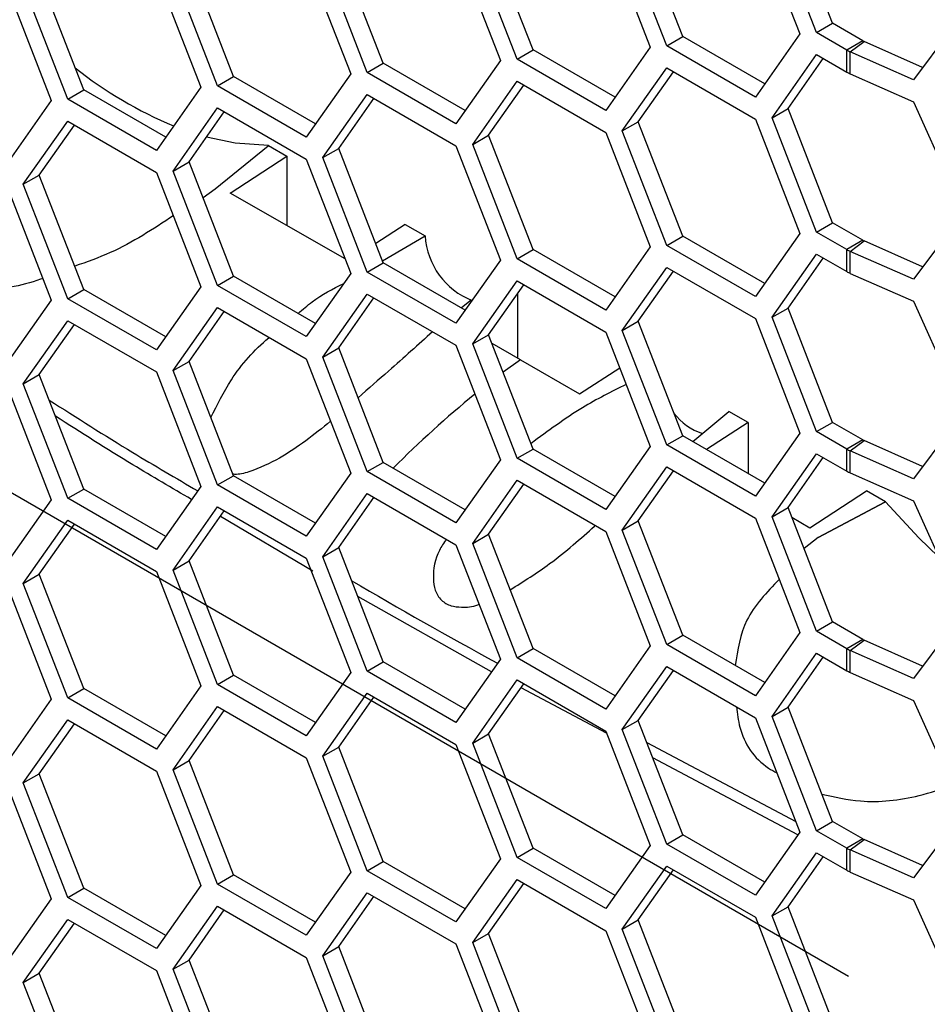
# Model space of a CAD drawing. Units: inches. Extents: x 0.3 to 33.8, y 0.2 to 21.7.
# Drawn here: x 28.8 to 29, y 18 to 18.2 of the extents above; entities that cross this region are included whole.
import ezdxf

# ---------------------------------------------------------------- set-up
doc = ezdxf.new("R2010")
doc.units = ezdxf.units.IN
doc.header["$MEASUREMENT"] = 0

msp = doc.modelspace()

# ---------------------------------------------------------------- linework, layer by layer
at = {"color": 7, "linetype": 'Continuous', "lineweight": 25}
for p, q in [((28.98895301651847, 18.20453907059589), (28.97874680925687, 18.23084450893215)), ((28.954496146917, 18.20148580119976), (28.94428993965541, 18.22779123953602)), ((28.97123160617802, 18.22840634462507), (28.98143781343962, 18.20210090628881)), ((28.9852760612563, 18.20241640950515), (28.9750698539947, 18.22872184784141)), ((28.93681627529192, 18.22532909543899), (28.94702248255352, 18.19902365710273)), ((28.95081919165483, 18.19936314010902), (28.94061298439323, 18.22566857844528)), ((28.91640386076873, 18.19628589092294), (28.90619765350713, 18.2225913292592)), ((28.9200808160309, 18.19840855201368), (28.9098746087693, 18.22471399034994)), ((28.88562394642943, 18.19535528261755), (28.87541773916783, 18.22166072095381)), ((28.90235940569046, 18.22227582604286), (28.91256561295205, 18.1959703877066)), ((28.85120861554333, 18.19227803343146), (28.84100240828173, 18.21858347176773)), ((28.86794407480435, 18.21919857685678), (28.87815028206595, 18.19289313852051)), ((28.88194699116726, 18.19323262152681), (28.87174078390566, 18.21953805986307)), ((28.83348720520289, 18.21614530746065), (28.84369341246449, 18.18983986912439)), ((28.84753166028116, 18.19015537234073), (28.83732545301956, 18.21646081067699)), ((28.81675174594186, 18.18922476403534), (28.80654553868027, 18.2155302023716)), ((28.79907187431678, 18.21306805827457), (28.80927808157838, 18.1867626199383)), ((28.81307479067969, 18.1871021029446), (28.8028685834181, 18.21340754128086)), ((29.01900586494672, 18.2069034888374), (29.00755479583223, 18.19156243077726)), ((28.9852760612563, 18.20241640950515), (28.98895301651847, 18.20453907059589)), ((28.99590775818281, 18.20052418369233), (28.98895301651847, 18.20453907059589)), ((28.98143781343962, 18.20210090628881), (28.97123160617802, 18.18757930403079)), ((28.99223080292064, 18.1984015226016), (28.9852760612563, 18.20241640950515)), ((28.95081919165483, 18.19936314010902), (28.954496146917, 18.20148580119976)), ((28.97335415228696, 18.19059930642524), (28.954496146917, 18.20148580119976)), ((28.99590775818281, 18.20052418369233), (28.99223080292064, 18.1984015226016)), ((28.9930372348085, 18.19799325215559), (28.99620279423934, 18.20037481645599)), ((29.00967734194117, 18.19440601706313), (28.99620279423934, 18.20037481645599)), ((28.91640386076873, 18.19628589092294), (28.9200808160309, 18.19840855201368)), ((28.93893882140086, 18.18752205723916), (28.9200808160309, 18.19840855201368)), ((28.94702248255352, 18.19902365710273), (28.93681627529192, 18.1845020548447)), ((28.97123160617802, 18.18757930403079), (28.95081919165483, 18.19936314010902)), ((28.99223080292064, 18.19333896956791), (28.99223080292064, 18.1984015226016)), ((28.9930372348085, 18.1929306991219), (28.9930372348085, 18.19799325215559)), ((29.00755479583223, 18.19156243077726), (28.9930372348085, 18.19799325215559)), ((28.88194699116726, 18.19323262152681), (28.88562394642943, 18.19535528261755)), ((28.90448195179939, 18.18446878784303), (28.88562394642943, 18.19535528261755)), ((28.91256561295205, 18.1959703877066), (28.90235940569046, 18.18144878544858)), ((28.93681627529192, 18.1845020548447), (28.91640386076873, 18.19628589092294)), ((28.9750698539947, 18.18283225421343), (28.9852760612563, 18.19735385647146)), ((28.97874680925687, 18.18495491530417), (28.98683047040953, 18.19645651516774)), ((28.9852760612563, 18.19735385647146), (28.99223080292064, 18.19333896956791)), ((28.90235940569046, 18.18144878544858), (28.88194699116726, 18.19323262152681)), ((28.94061298439323, 18.17977898481731), (28.95081919165483, 18.19430058707533)), ((28.94428993965541, 18.18190164590805), (28.95237360080806, 18.19340324577162)), ((28.95081919165483, 18.19430058707533), (28.97123160617802, 18.1825167509971)), ((28.84753166028116, 18.19015537234073), (28.85120861554333, 18.19227803343146)), ((28.87006662091329, 18.18139153865694), (28.85120861554333, 18.19227803343146)), ((28.87815028206595, 18.19289313852051), (28.86794407480435, 18.17837153626249)), ((28.90619765350713, 18.17670173563122), (28.91640386076873, 18.19122333788925)), ((28.91640386076873, 18.19122333788925), (28.93681627529192, 18.17943950181101)), ((28.9930372348085, 18.1929306991219), (29.00755479583223, 18.18649987774357)), ((28.81307479067969, 18.1871021029446), (28.81675174594186, 18.18922476403534)), ((28.83560975131183, 18.17833826926082), (28.81675174594186, 18.18922476403534)), ((28.84369341246449, 18.18983986912439), (28.83348720520289, 18.17531826686636)), ((28.86794407480435, 18.17837153626249), (28.84753166028116, 18.19015537234073)), ((28.9098746087693, 18.17882439672196), (28.91795826992196, 18.19032599658553)), ((28.80927808157838, 18.1867626199383), (28.79907187431678, 18.17224101768028)), ((28.83348720520289, 18.17531826686636), (28.81307479067969, 18.1871021029446)), ((28.87174078390566, 18.17364846623509), (28.88194699116726, 18.18817006849312)), ((28.87541773916783, 18.17577112732583), (28.8835014003205, 18.18727272718941)), ((28.88194699116726, 18.18817006849312), (28.90235940569046, 18.17638623241488)), ((29.00755479583223, 18.18649987774357), (29.01900586494672, 18.16101389520943)), ((28.83732545301956, 18.17057121704901), (28.84753166028116, 18.18509281930703)), ((28.84100240828173, 18.17269387813975), (28.84908606943439, 18.18419547800332)), ((28.84753166028116, 18.18509281930703), (28.86794407480435, 18.1733089832288)), ((28.9750698539947, 18.18283225421343), (28.97874680925687, 18.18495491530417)), ((28.98895301651847, 18.15864947696791), (28.97874680925687, 18.18495491530417)), ((28.8028685834181, 18.16751794765288), (28.81307479067969, 18.18203954991091)), ((28.81307479067969, 18.18203954991091), (28.83348720520289, 18.17025571383267)), ((28.94061298439323, 18.17977898481731), (28.94428993965541, 18.18190164590805)), ((28.954496146917, 18.15559620757178), (28.94428993965541, 18.18190164590805)), ((28.97123160617802, 18.1825167509971), (28.98143781343962, 18.15621131266083)), ((28.9852760612563, 18.15652681587717), (28.9750698539947, 18.18283225421343)), ((28.80654553868027, 18.16964060874362), (28.81462919983293, 18.18114220860719)), ((28.95081919165483, 18.15347354648105), (28.94061298439323, 18.17977898481731)), ((28.90619765350713, 18.17670173563122), (28.9098746087693, 18.17882439672196)), ((28.9200808160309, 18.1525189583857), (28.9098746087693, 18.17882439672196)), ((28.93681627529192, 18.17943950181101), (28.94702248255352, 18.15313406347475)), ((28.85915166117487, 18.17631567282243), (28.8469874811226, 18.16638991315204)), ((28.85925800796029, 18.17641510773255), (28.85915166117487, 18.17631567282243)), ((28.85925800796029, 18.17641510773255), (28.86348093172929, 18.17397920907721)), ((28.87174078390566, 18.17364846623509), (28.87541773916783, 18.17577112732583)), ((28.88562394642943, 18.14946568898957), (28.87541773916783, 18.17577112732583)), ((28.90235940569046, 18.17638623241488), (28.91256561295205, 18.15008079407862)), ((28.91640386076873, 18.15039629729496), (28.90619765350713, 18.17670173563122)), ((28.83732545301956, 18.17057121704901), (28.84100240828173, 18.17269387813975)), ((28.85120861554333, 18.14638843980348), (28.84100240828173, 18.17269387813975)), ((28.8504701669554, 18.16550207166283), (28.86348093172929, 18.17397920907721)), ((28.86348093172929, 18.17397920907721), (28.86348093172924, 18.15804114084958)), ((28.86794407480435, 18.1733089832288), (28.87815028206595, 18.14700354489254)), ((28.88194699116726, 18.14734302789883), (28.87174078390566, 18.17364846623509)), ((28.84753166028116, 18.14426577871275), (28.83732545301956, 18.17057121704901)), ((28.8028685834181, 18.16751794765288), (28.80654553868027, 18.16964060874362)), ((28.81675174594186, 18.14333517040736), (28.80654553868027, 18.16964060874362)), ((28.83348720520289, 18.17025571383267), (28.84369341246449, 18.14395027549641)), ((28.79907187431678, 18.16717846464659), (28.80927808157838, 18.14087302631033)), ((28.81307479067969, 18.14121250931662), (28.8028685834181, 18.16751794765288)), ((28.8469874811226, 18.16638991315204), (28.84421105970918, 18.16442391260761)), ((28.87684009124722, 18.1503804255405), (28.8504701669554, 18.16550207166283)), ((29.01900586494672, 18.16101389520943), (29.00755479583223, 18.14567283714928)), ((28.89070454280492, 18.1582694839305), (28.88390665832737, 18.15389182056974)), ((28.89070454280492, 18.1582694839305), (28.89525372254958, 18.15564363098867)), ((28.9852760612563, 18.15652681587717), (28.98895301651847, 18.15864947696791)), ((28.99590775818281, 18.15463459006435), (28.98895301651847, 18.15864947696791)), ((28.88544861025705, 18.14991759974863), (28.89525373728005, 18.15564362248584)), ((28.95081919165483, 18.15347354648105), (28.954496146917, 18.15559620757178)), ((28.97335415228696, 18.14470971279726), (28.954496146917, 18.15559620757178)), ((28.98143781343962, 18.15621131266083), (28.97123160617802, 18.14168971040281)), ((28.99223080292064, 18.15251192897362), (28.9852760612563, 18.15652681587717)), ((28.99590775818281, 18.15463459006435), (28.99223080292064, 18.15251192897362)), ((28.91640386076873, 18.15039629729496), (28.9200808160309, 18.1525189583857)), ((28.93893882140086, 18.14163246361118), (28.9200808160309, 18.1525189583857)), ((28.94702248255352, 18.15313406347475), (28.93681627529192, 18.13861246121672)), ((28.97123160617802, 18.14168971040281), (28.95081919165483, 18.15347354648105)), ((28.99223080292064, 18.14744937593993), (28.99223080292064, 18.15251192897362)), ((28.9930372348085, 18.15210365852761), (28.99620279423934, 18.15448522282801)), ((29.00967734194117, 18.14851642343515), (28.99620279423934, 18.15448522282801)), ((28.91256561295205, 18.15008079407862), (28.90235940569046, 18.1355591918206)), ((28.93681627529192, 18.13861246121672), (28.91640386076873, 18.15039629729496)), ((28.9750698539947, 18.13694266058545), (28.9852760612563, 18.15146426284348)), ((28.97874680925687, 18.1390653216762), (28.98683047040953, 18.15056692153977)), ((28.9852760612563, 18.15146426284348), (28.99223080292064, 18.14744937593993)), ((28.9930372348085, 18.14704110549392), (28.9930372348085, 18.15210365852761)), ((29.00755479583223, 18.14567283714928), (28.9930372348085, 18.15210365852761)), ((28.88194699116726, 18.14734302789883), (28.88562394642943, 18.14946568898957)), ((28.90448195179939, 18.13857919421505), (28.88562394642943, 18.14946568898957)), ((28.94061298439323, 18.13388939118933), (28.95081919165483, 18.14841099344735)), ((28.95081919165483, 18.14841099344735), (28.97123160617802, 18.13662715736912)), ((28.84753166028116, 18.14426577871275), (28.85120861554333, 18.14638843980348)), ((28.87006662091329, 18.13550194502897), (28.85120861554333, 18.14638843980348)), ((28.87815028206595, 18.14700354489254), (28.86794407480435, 18.13248194263451)), ((28.90235940569046, 18.1355591918206), (28.88194699116726, 18.14734302789883)), ((28.94428993965541, 18.13601205228007), (28.95237360080806, 18.14751365214364)), ((28.9930372348085, 18.14704110549392), (29.00755479583223, 18.14061028411559)), ((28.81307479067969, 18.14121250931662), (28.81675174594186, 18.14333517040736)), ((28.83560975131182, 18.13244867563284), (28.81675174594186, 18.14333517040736)), ((28.84369341246449, 18.14395027549641), (28.83348720520289, 18.12942867323838)), ((28.86794407480435, 18.13248194263451), (28.84753166028116, 18.14426577871275)), ((28.90619765350713, 18.13081214200324), (28.91640386076873, 18.14533374426127)), ((28.9098746087693, 18.13293480309398), (28.91795826992196, 18.14443640295756)), ((28.91640386076873, 18.14533374426127), (28.93681627529192, 18.13354990818303)), ((28.83348720520289, 18.12942867323838), (28.81307479067969, 18.14121250931662)), ((28.87174078390566, 18.12775887260711), (28.88194699116726, 18.14228047486514)), ((28.87541773916783, 18.12988153369785), (28.8835014003205, 18.14138313356143)), ((28.88194699116726, 18.14228047486514), (28.90235940569046, 18.13049663878691)), ((28.91651394031835, 18.1423813809993), (28.91651394031823, 18.1275342005622)), ((28.80927808157838, 18.14087302631033), (28.79907187431678, 18.1263514240523)), ((28.83732545301956, 18.12468162342103), (28.84753166028116, 18.13920322567906)), ((28.84753166028116, 18.13920322567906), (28.86794407480435, 18.12741938960082)), ((28.90588464615843, 18.14090045223666), (28.90361449018602, 18.13907996914516)), ((28.9750698539947, 18.13694266058545), (28.97874680925687, 18.1390653216762)), ((28.98895301651847, 18.11275988333993), (28.97874680925687, 18.1390653216762)), ((29.00755479583223, 18.14061028411559), (29.01900586494672, 18.11512430158145)), ((28.84100240828173, 18.12680428451177), (28.84908606943439, 18.13830588437534)), ((28.97123160617802, 18.13662715736912), (28.98143781343962, 18.11032171903285)), ((28.9852760612563, 18.11063722224919), (28.9750698539947, 18.13694266058545)), ((28.8028685834181, 18.1216283540249), (28.81307479067969, 18.13614995628293)), ((28.80654553868027, 18.12375101511564), (28.81462919983293, 18.13525261497921)), ((28.81307479067969, 18.13614995628293), (28.83348720520289, 18.12436612020469)), ((28.94061298439323, 18.13388939118933), (28.94428993965541, 18.13601205228007)), ((28.954496146917, 18.1097066139438), (28.94428993965541, 18.13601205228007)), ((28.90619765350713, 18.13081214200324), (28.9098746087693, 18.13293480309398)), ((28.9200808160309, 18.10662936475772), (28.9098746087693, 18.13293480309398)), ((28.93681627529192, 18.13354990818303), (28.94702248255352, 18.10724446984677)), ((28.95081919165483, 18.10758395285307), (28.94061298439323, 18.13388939118933)), ((28.87174078390566, 18.12775887260711), (28.87541773916783, 18.12988153369785)), ((28.88562394642943, 18.10357609536159), (28.87541773916783, 18.12988153369785)), ((28.90235940569046, 18.13049663878691), (28.91256561295205, 18.10419120045064)), ((28.91640386076873, 18.10450670366698), (28.90619765350713, 18.13081214200324)), ((28.91718569176036, 18.12714672090905), (28.91065983431573, 18.13091096586803)), ((28.86794407480435, 18.12741938960082), (28.87815028206595, 18.10111395126456)), ((28.88194699116726, 18.10145343427085), (28.87174078390566, 18.12775887260711)), ((28.83732545301956, 18.12468162342103), (28.84100240828173, 18.12680428451177)), ((28.85120861554333, 18.10049884617551), (28.84100240828173, 18.12680428451177)), ((28.91718569176036, 18.12714672090905), (28.91322906334789, 18.12428904509524)), ((28.91718569176036, 18.12714672090905), (28.93072678662008, 18.11932334531115)), ((28.93072678662008, 18.11932334531115), (28.94002565828392, 18.1252780571193)), ((28.8028685834181, 18.1216283540249), (28.80654553868027, 18.12375101511564)), ((28.81675174594186, 18.09744557677938), (28.80654553868027, 18.12375101511564)), ((28.83348720520289, 18.12436612020469), (28.84369341246449, 18.09806068186843)), ((28.84753166028116, 18.09837618508477), (28.83732545301956, 18.12468162342103)), ((28.79907187431678, 18.12128887101861), (28.80927808157838, 18.09498343268235)), ((28.81307479067969, 18.09532291568864), (28.8028685834181, 18.1216283540249)), ((28.95680647942411, 18.10837288737661), (28.96513917578832, 18.11529961758131)), ((28.96954694890722, 18.11275474393692), (28.9651391905188, 18.11529960907669)), ((29.01900586494672, 18.11512430158145), (29.00755479583223, 18.0997832435213)), ((28.96954694890722, 18.11275474393692), (28.95993635514334, 18.10656604858355)), ((28.96954694890722, 18.11275474393692), (28.96954694890722, 18.10101797089782)), ((28.9852760612563, 18.11063722224919), (28.98895301651847, 18.11275988333993)), ((28.99590775818281, 18.10874499643638), (28.98895301651847, 18.11275988333993)), ((28.95081919165483, 18.10758395285307), (28.954496146917, 18.1097066139438)), ((28.97335415228696, 18.09882011916928), (28.954496146917, 18.1097066139438)), ((28.98143781343962, 18.11032171903285), (28.97123160617802, 18.09580011677483)), ((28.99223080292064, 18.10662233534564), (28.9852760612563, 18.11063722224919)), ((28.94702248255352, 18.10724446984677), (28.93681627529192, 18.09272286758874)), ((28.97123160617802, 18.09580011677483), (28.95081919165483, 18.10758395285307)), ((28.99590775818281, 18.10874499643638), (28.99223080292064, 18.10662233534564)), ((28.9930372348085, 18.10621406489964), (28.99620279423934, 18.10859562920004)), ((29.00967734194117, 18.10262682980717), (28.99620279423934, 18.10859562920004)), ((28.91640386076873, 18.10450670366698), (28.9200808160309, 18.10662936475772)), ((28.93893882140086, 18.0957428699832), (28.9200808160309, 18.10662936475772)), ((28.9750698539947, 18.09105306695747), (28.9852760612563, 18.1055746692155)), ((28.9852760612563, 18.1055746692155), (28.99223080292064, 18.10155978231195)), ((28.99223080292064, 18.10155978231195), (28.99223080292064, 18.10662233534564)), ((28.9930372348085, 18.10115151186595), (28.9930372348085, 18.10621406489964)), ((29.00755479583223, 18.0997832435213), (28.9930372348085, 18.10621406489964)), ((28.88194699116726, 18.10145343427085), (28.88562394642943, 18.10357609536159)), ((28.90448195179939, 18.09268960058707), (28.88562394642943, 18.10357609536159)), ((28.91256561295205, 18.10419120045064), (28.90235940569046, 18.08966959819262)), ((28.93681627529192, 18.09272286758874), (28.91640386076873, 18.10450670366698)), ((28.94061298439323, 18.08799979756135), (28.95081919165483, 18.10252139981937)), ((28.95081919165483, 18.10252139981937), (28.97123160617802, 18.09073756374114)), ((28.97874680925687, 18.09317572804822), (28.98683047040953, 18.10467732791179)), ((28.84753166028116, 18.09837618508477), (28.85120861554333, 18.10049884617551)), ((28.87006662091329, 18.08961235140099), (28.85120861554333, 18.10049884617551)), ((28.87815028206595, 18.10111395126456), (28.86794407480435, 18.08659234900653)), ((28.90235940569046, 18.08966959819262), (28.88194699116726, 18.10145343427085)), ((28.94428993965541, 18.09012245865209), (28.95237360080806, 18.10162405851566)), ((28.9930372348085, 18.10115151186595), (29.00755479583223, 18.09472069048761)), ((28.84369341246449, 18.09806068186843), (28.83348720520289, 18.0835390796104)), ((28.86794407480435, 18.08659234900653), (28.84753166028116, 18.09837618508477)), ((28.90619765350713, 18.08492254837527), (28.91640386076873, 18.09944415063329)), ((28.9098746087693, 18.08704520946601), (28.91795826992196, 18.09854680932958)), ((28.91640386076873, 18.09944415063329), (28.93681627529192, 18.08766031455505)), ((28.81307479067969, 18.09532291568864), (28.81675174594186, 18.09744557677938)), ((28.83560975131183, 18.08655908200486), (28.81675174594186, 18.09744557677938)), ((28.87174078390566, 18.08186927897913), (28.88194699116726, 18.09639088123716)), ((28.88194699116726, 18.09639088123716), (28.90235940569046, 18.08460704515893)), ((28.98375979520906, 18.08855630868532), (28.9967705599829, 18.09703280357397)), ((29.00113490510813, 18.09451131838028), (28.9967705599829, 18.09703280357397)), ((28.80927808157838, 18.09498343268235), (28.79907187431678, 18.08046183042432)), ((28.83348720520289, 18.0835390796104), (28.81307479067969, 18.09532291568864)), ((28.87541773916783, 18.08399194006988), (28.8835014003205, 18.09549353993345)), ((29.00096591026502, 18.09444804942413), (28.98567344006413, 18.08632821321624)), ((28.98567344006413, 18.08632821321624), (29.00096591026502, 18.09444804942413)), ((29.00113490510813, 18.09451131838028), (29.00096591026502, 18.09444804942413)), ((29.00755479583223, 18.09472069048761), (29.01900586494672, 18.06923470795347)), ((28.83732545301956, 18.07879202979305), (28.84753166028116, 18.09331363205108)), ((28.84100240828173, 18.08091469088379), (28.84908606943439, 18.09241629074736)), ((28.84753166028116, 18.09331363205108), (28.86794407480435, 18.08152979597284)), ((28.9750698539947, 18.09105306695747), (28.97874680925687, 18.09317572804822)), ((28.98895301651847, 18.06687028971195), (28.97874680925687, 18.09317572804822)), ((28.8028685834181, 18.07573876039692), (28.81307479067969, 18.09026036265495)), ((28.80654553868027, 18.07786142148766), (28.81462919983293, 18.08936302135124)), ((28.81307479067969, 18.09026036265495), (28.83348720520289, 18.07847652657671)), ((28.86944678867719, 18.07857880756454), (28.84818538836637, 18.09113478314166)), ((28.94061298439323, 18.08799979756135), (28.94428993965541, 18.09012245865209)), ((28.954496146917, 18.06381702031582), (28.94428993965541, 18.09012245865209)), ((28.97123160617802, 18.09073756374114), (28.98143781343962, 18.06443212540487)), ((28.9852760612563, 18.06474762862122), (28.9750698539947, 18.09105306695747)), ((28.97960153482037, 18.09097276175244), (28.98375979520906, 18.08855630868532)), ((28.90619765350713, 18.08492254837527), (28.9098746087693, 18.08704520946601)), ((28.9200808160309, 18.06073977112974), (28.9098746087693, 18.08704520946601)), ((28.93681627529192, 18.08766031455505), (28.94702248255352, 18.06135487621879)), ((28.95081919165483, 18.06169435922509), (28.94061298439323, 18.08799979756135)), ((28.90235940569046, 18.08460704515893), (28.91256561295205, 18.05830160682266)), ((28.91640386076873, 18.058617110039), (28.90619765350713, 18.08492254837527)), ((28.98567344006413, 18.08632821321624), (28.98239267860477, 18.08377887877256)), ((28.87174078390566, 18.08186927897913), (28.87541773916783, 18.08399194006988)), ((28.88562394642943, 18.05768650173361), (28.87541773916783, 18.08399194006988)), ((28.83732545301956, 18.07879202979305), (28.84100240828173, 18.08091469088379)), ((28.85120861554333, 18.05460925254753), (28.84100240828173, 18.08091469088379)), ((28.86794407480435, 18.08152979597284), (28.87815028206595, 18.05522435763658)), ((28.88194699116726, 18.05556384064287), (28.87174078390566, 18.08186927897913)), ((28.8028685834181, 18.07573876039692), (28.80654553868027, 18.07786142148766)), ((28.81675174594186, 18.0515559831514), (28.80654553868027, 18.07786142148766)), ((28.83348720520289, 18.07847652657671), (28.84369341246449, 18.05217108824045)), ((28.84753166028116, 18.05248659145679), (28.83732545301956, 18.07879202979305)), ((28.79907187431678, 18.07539927739063), (28.80927808157838, 18.04909383905437)), ((28.81307479067969, 18.04943332206066), (28.8028685834181, 18.07573876039692)), ((28.91052466860198, 18.05539770909427), (28.87978054832569, 18.07274725295611)), ((29.01900586494672, 18.06923470795347), (29.00755479583223, 18.05389364989333)), ((28.9852760612563, 18.06474762862122), (28.98895301651847, 18.06687028971195)), ((28.99590775818281, 18.0628554028084), (28.98895301651847, 18.06687028971195)), ((28.98143781343962, 18.06443212540487), (28.97123160617802, 18.04991052314685)), ((28.99223080292064, 18.06073274171766), (28.9852760612563, 18.06474762862122)), ((28.95081919165483, 18.06169435922509), (28.954496146917, 18.06381702031582)), ((28.97335415228696, 18.0529305255413), (28.954496146917, 18.06381702031582)), ((28.99590775818281, 18.0628554028084), (28.99223080292064, 18.06073274171766)), ((28.9930372348085, 18.06032447127166), (28.99620279423934, 18.06270603557206)), ((29.00967734194117, 18.0567372361792), (28.99620279423934, 18.06270603557206)), ((28.91640386076873, 18.058617110039), (28.9200808160309, 18.06073977112974)), ((28.93893882140086, 18.04985327635522), (28.9200808160309, 18.06073977112974)), ((28.94702248255352, 18.06135487621879), (28.93681627529192, 18.04683327396077)), ((28.97123160617802, 18.04991052314685), (28.95081919165483, 18.06169435922509)), ((28.9750698539947, 18.0451634733295), (28.9852760612563, 18.05968507558752)), ((28.9852760612563, 18.05968507558752), (28.99223080292064, 18.05567018868397)), ((28.99223080292064, 18.05567018868397), (28.99223080292064, 18.06073274171766)), ((28.9930372348085, 18.05526191823797), (28.9930372348085, 18.06032447127166)), ((29.00755479583223, 18.05389364989333), (28.9930372348085, 18.06032447127166)), ((28.88194699116726, 18.05556384064287), (28.88562394642943, 18.05768650173361)), ((28.90448195179939, 18.04680000695909), (28.88562394642943, 18.05768650173361)), ((28.91256561295205, 18.05830160682266), (28.90235940569046, 18.04378000456464)), ((28.93681627529192, 18.04683327396077), (28.91640386076873, 18.058617110039)), ((28.97874680925687, 18.04728613442024), (28.98683047040953, 18.05878773428381)), ((28.87815028206595, 18.05522435763658), (28.86794407480435, 18.04070275537855)), ((28.90235940569046, 18.04378000456464), (28.88194699116726, 18.05556384064287)), ((28.94061298439323, 18.04211020393337), (28.95081919165483, 18.05663180619139)), ((28.94428993965541, 18.04423286502411), (28.95237360080806, 18.05573446488768)), ((28.95081919165483, 18.05663180619139), (28.97123160617802, 18.04484797011316)), ((28.9930372348085, 18.05526191823797), (29.00755479583223, 18.04883109685963)), ((28.84753166028116, 18.05248659145679), (28.85120861554333, 18.05460925254753)), ((28.87006662091329, 18.04372275777301), (28.85120861554333, 18.05460925254753)), ((28.90619765350713, 18.03903295474728), (28.91640386076873, 18.05355455700531)), ((28.91640386076873, 18.05355455700531), (28.93681627529192, 18.04177072092707)), ((28.81307479067969, 18.04943332206066), (28.81675174594186, 18.0515559831514)), ((28.83560975131182, 18.04066948837688), (28.81675174594186, 18.0515559831514)), ((28.84369341246449, 18.05217108824045), (28.83348720520289, 18.03764948598242)), ((28.86794407480435, 18.04070275537855), (28.84753166028116, 18.05248659145679)), ((28.87174078390566, 18.03597968535115), (28.88194699116726, 18.05050128760918)), ((28.88194699116726, 18.05050128760918), (28.90235940569046, 18.03871745153095)), ((28.9098746087693, 18.04115561583802), (28.91795826992196, 18.0526572157016)), ((28.93700942149527, 18.04127290666445), (28.91731706826135, 18.05174490075012)), ((28.80927808157838, 18.04909383905437), (28.79907187431678, 18.03457223679634)), ((28.83348720520289, 18.03764948598242), (28.81307479067969, 18.04943332206066)), ((28.87541773916783, 18.0381023464419), (28.8835014003205, 18.04960394630547)), ((29.00755479583223, 18.04883109685963), (29.01900586494672, 18.02334511432549)), ((28.83732545301956, 18.03290243616507), (28.84753166028116, 18.0474240384231)), ((28.84100240828173, 18.03502509725581), (28.84908606943439, 18.04652669711938)), ((28.84753166028116, 18.0474240384231), (28.86794407480435, 18.03564020234486)), ((28.9750698539947, 18.0451634733295), (28.97874680925687, 18.04728613442024)), ((28.98895301651847, 18.02098069608397), (28.97874680925687, 18.04728613442024)), ((28.8028685834181, 18.02984916676895), (28.81307479067969, 18.04437076902697)), ((28.81307479067969, 18.04437076902697), (28.83348720520289, 18.03258693294874)), ((28.94061298439323, 18.04211020393337), (28.94428993965541, 18.04423286502411)), ((28.954496146917, 18.01792742668784), (28.94428993965541, 18.04423286502411)), ((28.97123160617802, 18.04484797011316), (28.98143781343962, 18.0185425317769)), ((28.9852760612563, 18.01885803499324), (28.9750698539947, 18.0451634733295)), ((28.80654553868027, 18.03197182785969), (28.81462919983293, 18.04347342772326)), ((28.93681627529192, 18.04177072092707), (28.94702248255352, 18.01546528259081)), ((28.95081919165483, 18.01580476559711), (28.94061298439323, 18.04211020393337)), ((28.90619765350713, 18.03903295474728), (28.9098746087693, 18.04115561583802)), ((28.9200808160309, 18.01485017750176), (28.9098746087693, 18.04115561583802)), ((28.94625200960244, 18.03917583368229), (28.98049883740297, 18.02096264490984)), ((28.87174078390566, 18.03597968535115), (28.87541773916783, 18.0381023464419)), ((28.88562394642943, 18.01179690810563), (28.87541773916783, 18.0381023464419)), ((28.90235940569046, 18.03871745153095), (28.91256561295205, 18.01241201319469)), ((28.91640386076873, 18.01272751641102), (28.90619765350713, 18.03903295474728)), ((28.83732545301956, 18.03290243616507), (28.84100240828173, 18.03502509725581)), ((28.85120861554333, 18.00871965891955), (28.84100240828173, 18.03502509725581)), ((28.86794407480435, 18.03564020234486), (28.87815028206595, 18.0093347640086)), ((28.88194699116726, 18.0096742470149), (28.87174078390566, 18.03597968535115)), ((28.98097953922875, 18.01789048977493), (28.94762956407494, 18.0356253302188)), ((28.83348720520289, 18.03258693294874), (28.84369341246449, 18.00628149461247)), ((28.84753166028116, 18.00659699782881), (28.83732545301956, 18.03290243616507)), ((28.8028685834181, 18.02984916676895), (28.80654553868027, 18.03197182785969)), ((28.81675174594186, 18.00566638952342), (28.80654553868027, 18.03197182785969)), ((28.79907187431678, 18.02950968376265), (28.80927808157838, 18.00320424542639)), ((28.81307479067969, 18.00354372843269), (28.8028685834181, 18.02984916676895)), ((29.01900586494672, 18.02334511432549), (29.00755479583223, 18.00800405626535)), ((28.9852760612563, 18.01885803499324), (28.98895301651847, 18.02098069608397)), ((28.99590775818281, 18.01696580918042), (28.98895301651847, 18.02098069608397)), ((28.99223080292064, 18.01484314808968), (28.9852760612563, 18.01885803499324)), ((28.95081919165483, 18.01580476559711), (28.954496146917, 18.01792742668784)), ((28.97335415228696, 18.00704093191332), (28.954496146917, 18.01792742668784)), ((28.98143781343962, 18.0185425317769), (28.97123160617802, 18.00402092951887)), ((28.99590775818281, 18.01696580918042), (28.99223080292064, 18.01484314808968)), ((28.9930372348085, 18.01443487764368), (28.99620279423934, 18.01681644194408)), ((29.00967734194117, 18.01084764255122), (28.99620279423934, 18.01681644194408)), ((28.91640386076873, 18.01272751641102), (28.9200808160309, 18.01485017750176)), ((28.93893882140086, 18.00396368272724), (28.9200808160309, 18.01485017750176)), ((28.94702248255352, 18.01546528259081), (28.93681627529192, 18.00094368033279)), ((28.97123160617802, 18.00402092951887), (28.95081919165483, 18.01580476559711)), ((28.99223080292064, 18.00978059505599), (28.99223080292064, 18.01484314808968)), ((28.9930372348085, 18.00937232460999), (28.9930372348085, 18.01443487764368)), ((29.00755479583223, 18.00800405626535), (28.9930372348085, 18.01443487764368)), ((28.91256561295205, 18.01241201319469), (28.90235940569046, 17.99789041093666)), ((28.93681627529192, 18.00094368033279), (28.91640386076873, 18.01272751641102)), ((28.9750698539947, 17.99927387970152), (28.9852760612563, 18.01379548195954)), ((28.97874680925687, 18.00139654079226), (28.98683047040953, 18.01289814065583)), ((28.9852760612563, 18.01379548195954), (28.99223080292064, 18.00978059505599)), ((28.88194699116726, 18.0096742470149), (28.88562394642943, 18.01179690810563)), ((28.90235940569046, 17.99789041093666), (28.88194699116726, 18.0096742470149)), ((28.90448195179939, 18.00091041333111), (28.88562394642943, 18.01179690810563)), ((28.94061298439323, 17.99622061030539), (28.95081919165483, 18.01074221256342)), ((28.94428993965541, 17.99834327139613), (28.95237360080806, 18.0098448712597)), ((28.95081919165483, 18.01074221256342), (28.97123160617802, 17.99895837648518)), ((28.84753166028116, 18.00659699782881), (28.85120861554333, 18.00871965891955)), ((28.87006662091329, 17.99783316414503), (28.85120861554333, 18.00871965891955)), ((28.87815028206595, 18.0093347640086), (28.86794407480435, 17.99481316175057)), ((28.90619765350713, 17.99314336111931), (28.91640386076873, 18.00766496337733)), ((28.91640386076873, 18.00766496337733), (28.93681627529192, 17.9958811272991)), ((28.9930372348085, 18.00937232460999), (29.00755479583223, 18.00294150323165)), ((28.81307479067969, 18.00354372843269), (28.81675174594186, 18.00566638952342)), ((28.83560975131183, 17.9947798947489), (28.81675174594186, 18.00566638952342)), ((28.84369341246449, 18.00628149461247), (28.83348720520289, 17.99175989235445)), ((28.86794407480435, 17.99481316175057), (28.84753166028116, 18.00659699782881)), ((28.9098746087693, 17.99526602221005), (28.91795826992196, 18.00676762207362)), ((28.80927808157838, 18.00320424542639), (28.79907187431678, 17.98868264316836)), ((28.83348720520289, 17.99175989235445), (28.81307479067969, 18.00354372843269)), ((28.87174078390566, 17.99009009172318), (28.88194699116726, 18.0046116939812)), ((28.87541773916783, 17.99221275281392), (28.8835014003205, 18.00371435267749)), ((28.88194699116726, 18.0046116939812), (28.90235940569046, 17.99282785790297)), ((29.00755479583223, 18.00294150323165), (29.01900586494672, 17.97745552069751)), ((28.83732545301956, 17.98701284253709), (28.84753166028116, 18.00153444479512)), ((28.84100240828173, 17.98913550362783), (28.84908606943439, 18.0006371034914)), ((28.84753166028116, 18.00153444479512), (28.86794407480435, 17.98975060871689)), ((28.9750698539947, 17.99927387970152), (28.97874680925687, 18.00139654079226)), ((28.98895301651847, 17.97509110245599), (28.97874680925687, 18.00139654079226)), ((28.8028685834181, 17.98395957314097), (28.81307479067969, 17.99848117539899)), ((28.81307479067969, 17.99848117539899), (28.83348720520289, 17.98669733932076)), ((28.94061298439323, 17.99622061030539), (28.94428993965541, 17.99834327139613)), ((28.954496146917, 17.97203783305987), (28.94428993965541, 17.99834327139613)), ((28.97123160617802, 17.99895837648518), (28.98143781343962, 17.97265293814892)), ((28.9852760612563, 17.97296844136526), (28.9750698539947, 17.99927387970152)), ((28.80654553868026, 17.98608223423171), (28.81462919983293, 17.99758383409528)), ((28.95081919165483, 17.96991517196913), (28.94061298439323, 17.99622061030539)), ((28.90619765350713, 17.99314336111931), (28.9098746087693, 17.99526602221005)), ((28.9200808160309, 17.96896058387378), (28.9098746087693, 17.99526602221005)), ((28.93681627529192, 17.9958811272991), (28.94702248255352, 17.96957568896283)), ((28.87174078390566, 17.99009009172318), (28.87541773916783, 17.99221275281392)), ((28.88562394642943, 17.96590731447765), (28.87541773916783, 17.99221275281392)), ((28.90235940569046, 17.99282785790297), (28.91256561295205, 17.9665224195667)), ((28.91640386076873, 17.96683792278304), (28.90619765350713, 17.99314336111931)), ((28.86794407480435, 17.98975060871689), (28.87815028206595, 17.96344517038062)), ((28.88194699116726, 17.96378465338692), (28.87174078390566, 17.99009009172318)), ((28.83732545301956, 17.98701284253709), (28.84100240828173, 17.98913550362783)), ((28.84753166028116, 17.96070740420083), (28.83732545301956, 17.98701284253709)), ((28.85120861554333, 17.96283006529157), (28.84100240828173, 17.98913550362783)), ((28.8028685834181, 17.98395957314097), (28.80654553868026, 17.98608223423171)), ((28.81675174594186, 17.95977679589544), (28.80654553868026, 17.98608223423171)), ((28.83348720520289, 17.98669733932076), (28.84369341246449, 17.96039190098449)), ((28.81307479067969, 17.95765413480471), (28.8028685834181, 17.98395957314097))]:
    msp.add_line(p, q, dxfattribs=at)
at = {"color": 7, "linetype": 'Continuous'}
msp.add_line((28.99265268431418, 17.98536744007973), (28.72338642203833, 18.14081154457077), dxfattribs=at)
at = {"color": 7, "linetype": 'Continuous', "lineweight": 25, "flags": 128}
for points in [[(28.85925800796029, 18.17641510773255), (28.85160025818459, 18.17696189830411), (28.84499227560985, 18.17837074368992)], [(29.01333707375127, 18.08185140880057), (29.00879265488382, 18.08621665925638), (29.00113490510813, 18.09451131838028)]]:
    msp.add_lwpolyline(points, dxfattribs=at)
at = {"color": 7, "linetype": 'Continuous', "lineweight": 25}
for centre, radius, start, end in [((28.99745711363772, 18.20321846465029), 0.003107998102647774, 240.0987983766744, 246.1979572819496), ((28.99646570782979, 18.20576589055136), 0.00849519481171884, 240.0987983755718, 246.1979572824798), ((28.87426463079221, 18.26915959018163), 0.09559701094079981, 231.5124262510879, 247.342493237188), ((28.99646570782939, 18.20070333751682), 0.008495194810781377, 240.0987983750315, 246.197957282624), ((28.91235842784676, 18.1567470119351), 0.01714024236016025, 183.6909126028212, 248.404042125981), ((28.99745711363711, 18.15732887102113), 0.003107998101325232, 240.0987983755762, 246.1979572835074), ((28.99646570782979, 18.15987629692338), 0.00849519481171884, 240.0987983755718, 246.1979572824798), ((28.99646570782939, 18.15481374388883), 0.008495194810773442, 240.0987983750283, 246.1979572826266), ((29.0493379661352, 17.9430087907704), 0.2267174231510207, 128.9797625534104, 135.3869510741363), ((28.96318871889924, 18.12296521102025), 0.01339867452399225, 216.8891327233417, 251.9759757076592), ((28.99745711363762, 18.11143927739404), 0.00310799810234646, 240.0987983756763, 246.1979572815728), ((28.99646570782946, 18.11398670329483), 0.008495194811061778, 240.0987983755389, 246.1979572829082), ((28.99646570782907, 18.10892415026029), 0.008495194810127565, 240.0987983750105, 246.1979572830621), ((28.86979081306152, 18.07947302924186), 0.001039605381122418, 181.3373990255809, 221.0739607145437), ((28.99745711363734, 18.06554968376554), 0.003107998101753817, 240.0987983753622, 246.1979572824812), ((28.99646570782889, 18.06809710966565), 0.008495194809727725, 240.0987983748427, 246.1979572831816), ((28.99646570782997, 18.06303455663409), 0.008495194812117083, 240.0987983757069, 246.1979572823288), ((28.99745711363805, 18.01966009013895), 0.003107998103314205, 240.098798376716, 246.1979572807114), ((28.99646570782889, 18.02220751603767), 0.00849519480973082, 240.0987983748546, 246.1979572831913), ((28.99646570782997, 18.01714496300611), 0.008495194812114004, 240.098798375695, 246.1979572823191)]:
    msp.add_arc(centre, radius, start, end, dxfattribs=at)
for points, knots in [([(28.83734945855168, 18.16030115728668), (28.83272733935397, 18.15722442928567), (28.82581134838086, 18.15262077841221), (28.81745080921399, 18.14966190225975), (28.81467781472967, 18.14868051253276)], [0, 0, 0, 0, 0.6683234862053126, 1, 1, 1, 1]), ([(28.8073392985678, 18.145870037994), (28.8071696970584, 18.14580451380783), (28.80248766488071, 18.14399564813688), (28.79266823275788, 18.14275840966506), (28.78448337785418, 18.14441096503959), (28.78040564690225, 18.14523427544396)], [0, 0, 0, 0, 0.01851106491170157, 0.5110178669396995, 1, 1, 1, 1]), ([(28.86606553672881, 18.13781172176369), (28.86712379683102, 18.13873467707625), (28.87036625097923, 18.14156256435611), (28.87405704312203, 18.1434473725475), (28.87654324827864, 18.14471702406493)], [0, 0, 0, 0, 0.3263762735996555, 1, 1, 1, 1]), ([(28.84601692746526, 18.11387988254861), (28.84745145068851, 18.1168196410128), (28.85072007152365, 18.12351800295676), (28.85601309744634, 18.1294924962567), (28.85939091454504, 18.13228490112194), (28.85944228490321, 18.13232736844148)], [0, 0, 0, 0, 0.4351068332690555, 0.9914090184712469, 1, 1, 1, 1]), ([(28.89697574245289, 18.13360456141996), (28.89369071889408, 18.13064483017709), (28.88831113489236, 18.12579794778538), (28.88222431243369, 18.12050670266081), (28.87985438614554, 18.11844653727848)], [0, 0, 0, 0, 0.6106463915703976, 1, 1, 1, 1]), ([(28.94148533197444, 18.12151589990723), (28.93810920810342, 18.11981824020569), (28.93057133054891, 18.11602787247976), (28.92350226370764, 18.11077208660537), (28.91959934610879, 18.10787030343574)], [0, 0, 0, 0, 0.4478878632100837, 1, 1, 1, 1]), ([(28.80881596013682, 18.1178992398095), (28.81517491300355, 18.1138459372551), (28.8263053917729, 18.10675118455396), (28.83797061996567, 18.09994927937559), (28.84297138764471, 18.09703337005863)], [0, 0, 0, 0, 0.5713099138402149, 1, 1, 1, 1]), ([(28.84157102874269, 18.09504091052176), (28.8370404983498, 18.09768305873377), (28.82634655591285, 18.10391963115219), (28.81614246992036, 18.11042466009163), (28.81026138472887, 18.11417380816764)], [0, 0, 0, 0, 0.4236538974842233, 1, 1, 1, 1]), ([(28.87353173781772, 18.11301776899145), (28.86976659938281, 18.10998725089765), (28.8640192698111, 18.10536128918093), (28.85614995909354, 18.10175206550507), (28.8523535093761, 18.1006999444647), (28.85120382812526, 18.1008375855141), (28.85107101957012, 18.1008534854941)], [0, 0, 0, 0, 0.5583714723175272, 0.8523311772780264, 0.9829416344999153, 1, 1, 1, 1]), ([(28.91483586414792, 18.07425808942348), (28.91791899491261, 18.07621094458321), (28.92498130585675, 18.08068421264072), (28.93112703412773, 18.08613014505199), (28.93433194657452, 18.089022364222), (28.93438068737235, 18.08906634953273)], [0, 0, 0, 0, 0.4327953394319902, 0.991373864920023, 0.9999999999999999, 0.9999999999999999, 0.9999999999999999, 0.9999999999999999]), ([(28.90013608246035, 18.08589054233966), (28.89956380766787, 18.08505610356948), (28.89766780988911, 18.08229153298977), (28.89694041233764, 18.07803684927632), (28.89742179193518, 18.07411036661369), (28.89880186759634, 18.071801020694), (28.90106031452249, 18.07050386329626), (28.90396811448879, 18.07017745069205), (28.90624598179498, 18.07035374940393), (28.90756410879509, 18.07090584637622), (28.90765976768426, 18.07094591306409)], [0, 0, 0, 0, 0.119358410216121, 0.3954451316447957, 0.5181143693334676, 0.6418761880497967, 0.7522582120411924, 0.8467139571003406, 0.9888757512829321, 0.9999999999999999, 0.9999999999999999, 0.9999999999999999, 0.9999999999999999]), ([(28.87837994229188, 18.07635716942277), (28.88935431900901, 18.06997888506383), (28.90038281076863, 18.06356914915751), (28.9118897867028, 18.0574503876363), (28.9119462495905, 18.05742036385364)], [0, 0, 0, 0, 0.9950931601824619, 1, 1, 1, 1]), ([(28.97669264327343, 18.07666230827326), (28.97382383067386, 18.07368445318463), (28.96826842672277, 18.06791789041659), (28.96712438110482, 18.06045522731308), (28.96657112105569, 18.05684628612181)], [0, 0, 0, 0, 0.5164003598701307, 1, 1, 1, 1]), ([(28.96687276728644, 18.04736427424423), (28.96705239025442, 18.04578451051686), (28.96766272022761, 18.0404167272971), (28.97129672519906, 18.03481077419135), (28.97550470775866, 18.03252448320776), (28.97614874132807, 18.03217456537373)], [0, 0, 0, 0, 0.2610183923663282, 0.8868985420555867, 1, 1, 1, 1]), ([(28.98650501114712, 18.02729017547158), (28.98940791419147, 18.0266261092008), (28.99638951248129, 18.02502900317638), (29.00693340374892, 18.02609778530651), (29.01387131927854, 18.02843429877289), (29.01634495164553, 18.02926735523079)], [0, 0, 0, 0, 0.314113327697201, 0.7554551557389558, 1, 1, 1, 1])]:
    msp.add_open_spline(points, degree=3, knots=knots, dxfattribs=at)

doc.saveas('drawing.dxf')
